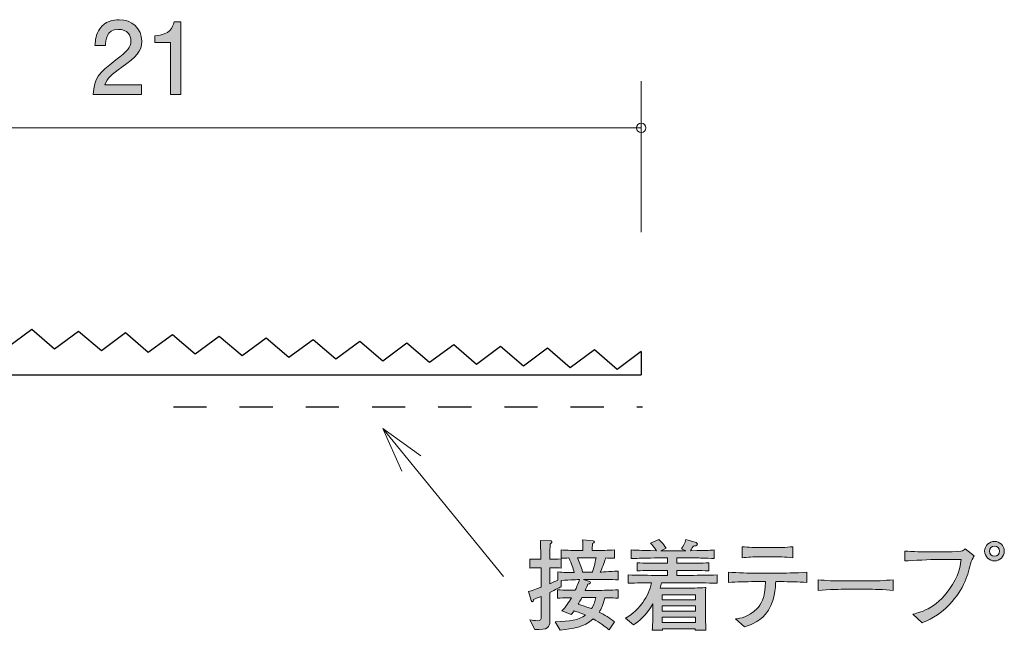
# Model space of a CAD drawing. Units: millimetres. Extents: x 70.2 to 137, y -159.1 to -138.7.
# Drawn here: x 116 to 137, y -151.8 to -138.7 of the extents above; entities that cross this region are included whole.
import ezdxf

# ---------------------------------------------------------------- set-up
doc = ezdxf.new("R2010")
doc.units = ezdxf.units.MM
doc.header["$MEASUREMENT"] = 0
doc.linetypes.add('AI-Linetype-1', pattern=[1.411111, 0.705556, -0.705556])
doc.layers.add('レイヤー 1', color=7, linetype='Continuous', lineweight=0)

# ---------------------------------------------------------------- blocks, each defined once
blk = doc.blocks.new('Block_6')
at = {"layer": 'レイヤー 1', "true_color": 0x231815, "transparency": 33554687}
h = blk.add_hatch(color=250, dxfattribs=at)
h.dxf.hatch_style = 2
edge = h.paths.add_edge_path()
edge.add_spline(control_points=[(118.223, -139.752), (118.006, -139.91), (117.913, -139.985), (117.864, -140.128), (117.864, -140.128), (118.642, -140.128), (118.642, -140.128), (118.642, -140.128), (118.642, -140.334), (118.642, -140.334), (118.642, -140.334), (117.614, -140.334), (117.614, -140.334), (117.646, -139.976), (117.711, -139.898), (118.096, -139.599), (118.352, -139.401), (118.418, -139.333), (118.418, -139.195), (118.418, -139.077), (118.346, -138.946), (118.149, -138.946), (117.889, -138.946), (117.881, -139.176), (117.876, -139.293), (117.876, -139.293), (117.652, -139.293), (117.652, -139.293), (117.661, -139.166), (117.671, -139.054), (117.752, -138.935), (117.862, -138.774), (118.048, -138.741), (118.164, -138.741), (118.441, -138.741), (118.649, -138.925), (118.649, -139.198), (118.649, -139.426), (118.532, -139.526), (118.223, -139.752)], knot_values=[0, 0, 0, 0, 1, 1, 1, 2, 2, 2, 3, 3, 3, 4, 4, 4, 5, 5, 5, 6, 6, 6, 7, 7, 7, 8, 8, 8, 9, 9, 9, 10, 10, 10, 11, 11, 11, 12, 12, 12, 13, 13, 13, 13], degree=3, periodic=0)
h = blk.add_hatch(color=250, dxfattribs=at)
h.dxf.hatch_style = 2
edge = h.paths.add_edge_path()
edge.add_spline(control_points=[(119.259, -140.334), (119.259, -140.334), (119.259, -139.229), (119.259, -139.229), (119.259, -139.229), (118.928, -139.229), (118.928, -139.229), (118.928, -139.229), (118.928, -139.081), (118.928, -139.081), (119.261, -139.066), (119.307, -138.903), (119.337, -138.789), (119.337, -138.789), (119.483, -138.789), (119.483, -138.789), (119.483, -138.789), (119.483, -140.334), (119.483, -140.334), (119.483, -140.334), (119.259, -140.334), (119.259, -140.334)], knot_values=[0, 0, 0, 0, 1, 1, 1, 2, 2, 2, 3, 3, 3, 4, 4, 4, 5, 5, 5, 6, 6, 6, 7, 7, 7, 7], degree=3, periodic=0)
at = {"layer": 'レイヤー 1'}
for points, knots in [([(118.223, -139.752), (118.006, -139.91), (117.913, -139.985), (117.864, -140.128), (117.864, -140.128), (118.642, -140.128), (118.642, -140.128), (118.642, -140.128), (118.642, -140.334), (118.642, -140.334), (118.642, -140.334), (117.614, -140.334), (117.614, -140.334), (117.646, -139.976), (117.711, -139.898), (118.096, -139.599), (118.352, -139.401), (118.418, -139.333), (118.418, -139.195), (118.418, -139.077), (118.346, -138.946), (118.149, -138.946), (117.889, -138.946), (117.881, -139.176), (117.876, -139.293), (117.876, -139.293), (117.652, -139.293), (117.652, -139.293), (117.661, -139.166), (117.671, -139.054), (117.752, -138.935), (117.862, -138.774), (118.048, -138.741), (118.164, -138.741), (118.441, -138.741), (118.649, -138.925), (118.649, -139.198), (118.649, -139.426), (118.532, -139.526), (118.223, -139.752)], [0, 0, 0, 0, 1, 1, 1, 2, 2, 2, 3, 3, 3, 4, 4, 4, 5, 5, 5, 6, 6, 6, 7, 7, 7, 8, 8, 8, 9, 9, 9, 10, 10, 10, 11, 11, 11, 12, 12, 12, 13, 13, 13, 13]), ([(119.259, -140.334), (119.259, -140.334), (119.259, -139.229), (119.259, -139.229), (119.259, -139.229), (118.928, -139.229), (118.928, -139.229), (118.928, -139.229), (118.928, -139.081), (118.928, -139.081), (119.261, -139.066), (119.307, -138.903), (119.337, -138.789), (119.337, -138.789), (119.483, -138.789), (119.483, -138.789), (119.483, -138.789), (119.483, -140.334), (119.483, -140.334), (119.483, -140.334), (119.259, -140.334), (119.259, -140.334)], [0, 0, 0, 0, 1, 1, 1, 2, 2, 2, 3, 3, 3, 4, 4, 4, 5, 5, 5, 6, 6, 6, 7, 7, 7, 7])]:
    blk.add_open_spline(points, degree=3, knots=knots, dxfattribs=at)
blk = doc.blocks.new('Block_5')
at = {"layer": 'レイヤー 1'}
blk.add_blockref('Block_6', (0, 0), dxfattribs=at)
blk = doc.blocks.new('Block_13')
at = {"layer": 'レイヤー 1', "color": 18, "lineweight": 9, "true_color": 0x000000}
for q in [(124.596, -148.034), (126.362, -150.607), (124.195, -148.362)]:
    blk.add_line((123.785, -147.45), q, dxfattribs=at)
blk = doc.blocks.new('Block_15')
at = {"layer": 'レイヤー 1', "true_color": 0x000000, "transparency": 33554687}
h = blk.add_hatch(color=18, dxfattribs=at)
h.dxf.hatch_style = 2
edge = h.paths.add_edge_path()
edge.add_spline(control_points=[(128.029, -151.055), (128.012, -151.084), (127.962, -151.177), (127.951, -151.196), (128.141, -151.256), (128.162, -151.262), (128.234, -151.289), (128.289, -151.203), (128.313, -151.129), (128.327, -151.055), (128.327, -151.055), (128.029, -151.055), (128.029, -151.055)], knot_values=[0, 0, 0, 0, 1, 1, 1, 2, 2, 2, 3, 3, 3, 4, 4, 4, 4], degree=3, periodic=0)
edge = h.paths.add_edge_path()
edge.add_spline(control_points=[(127.966, -150.204), (127.966, -150.204), (127.934, -150.204), (127.934, -150.204), (127.98, -150.304), (128.012, -150.384), (128.046, -150.511), (128.046, -150.511), (128.253, -150.511), (128.253, -150.511), (128.285, -150.418), (128.308, -150.333), (128.332, -150.204), (128.332, -150.204), (127.966, -150.204), (127.966, -150.204)], knot_values=[0, 0, 0, 0, 1, 1, 1, 2, 2, 2, 3, 3, 3, 4, 4, 4, 5, 5, 5, 5], degree=3, periodic=0)
edge = h.paths.add_edge_path()
edge.add_spline(control_points=[(128.594, -150.67), (128.594, -150.67), (128.34, -150.67), (128.34, -150.67), (128.34, -150.67), (128.063, -150.67), (128.063, -150.67), (128.063, -150.67), (128.19, -150.712), (128.19, -150.712), (128.201, -150.716), (128.213, -150.723), (128.213, -150.735), (128.213, -150.756), (128.181, -150.763), (128.16, -150.767), (128.15, -150.79), (128.12, -150.856), (128.101, -150.9), (128.101, -150.9), (128.372, -150.9), (128.372, -150.9), (128.463, -150.9), (128.66, -150.896), (128.801, -150.888), (128.801, -150.888), (128.801, -151.065), (128.801, -151.065), (128.719, -151.061), (128.698, -151.061), (128.518, -151.057), (128.486, -151.211), (128.442, -151.292), (128.397, -151.361), (128.518, -151.421), (128.624, -151.488), (128.727, -151.571), (128.727, -151.571), (128.609, -151.738), (128.609, -151.738), (128.585, -151.719), (128.573, -151.71), (128.461, -151.626), (128.412, -151.588), (128.353, -151.552), (128.272, -151.507), (128.061, -151.693), (127.856, -151.717), (127.566, -151.746), (127.566, -151.746), (127.462, -151.567), (127.462, -151.567), (127.78, -151.562), (127.955, -151.537), (128.107, -151.427), (127.989, -151.376), (127.9, -151.349), (127.864, -151.336), (127.845, -151.363), (127.83, -151.383), (127.803, -151.416), (127.803, -151.416), (127.606, -151.334), (127.606, -151.334), (127.688, -151.253), (127.75, -151.158), (127.807, -151.057), (127.617, -151.061), (127.595, -151.061), (127.513, -151.065), (127.513, -151.065), (127.513, -150.888), (127.513, -150.888), (127.653, -150.894), (127.862, -150.898), (127.887, -150.898), (127.904, -150.864), (127.959, -150.744), (127.978, -150.67), (127.959, -150.67), (127.782, -150.676), (127.587, -150.689), (127.587, -150.689), (127.587, -150.822), (127.587, -150.822), (127.538, -150.847), (127.479, -150.879), (127.346, -150.945), (127.346, -150.945), (127.346, -151.091), (127.346, -151.091), (127.346, -151.091), (127.346, -151.558), (127.346, -151.558), (127.346, -151.685), (127.31, -151.744), (127.026, -151.736), (127.026, -151.736), (126.923, -151.528), (126.923, -151.528), (126.986, -151.541), (127.035, -151.546), (127.075, -151.546), (127.151, -151.546), (127.162, -151.522), (127.162, -151.457), (127.162, -151.457), (127.162, -151.027), (127.162, -151.027), (127.064, -151.067), (127.048, -151.074), (127.001, -151.093), (126.997, -151.114), (126.992, -151.144), (126.973, -151.144), (126.965, -151.144), (126.955, -151.139), (126.948, -151.116), (126.948, -151.116), (126.895, -150.923), (126.895, -150.923), (127.041, -150.877), (127.107, -150.854), (127.162, -150.832), (127.162, -150.832), (127.162, -150.42), (127.162, -150.42), (127.162, -150.42), (127.109, -150.42), (127.109, -150.42), (127.109, -150.42), (127.031, -150.42), (127.031, -150.42), (126.963, -150.42), (126.955, -150.42), (126.918, -150.426), (126.918, -150.426), (126.918, -150.232), (126.918, -150.232), (126.946, -150.238), (126.955, -150.238), (127.024, -150.238), (127.024, -150.238), (127.157, -150.238), (127.157, -150.238), (127.157, -150.168), (127.157, -150.086), (127.155, -150.081), (127.147, -149.902), (127.147, -149.883), (127.145, -149.836), (127.145, -149.836), (127.361, -149.844), (127.361, -149.844), (127.371, -149.844), (127.392, -149.847), (127.392, -149.864), (127.392, -149.883), (127.378, -149.893), (127.352, -149.912), (127.352, -149.963), (127.346, -150.192), (127.348, -150.238), (127.477, -150.238), (127.49, -150.238), (127.587, -150.23), (127.587, -150.23), (127.587, -150.424), (127.587, -150.424), (127.549, -150.422), (127.481, -150.418), (127.346, -150.42), (127.346, -150.42), (127.346, -150.758), (127.346, -150.758), (127.401, -150.735), (127.466, -150.708), (127.515, -150.684), (127.515, -150.684), (127.515, -150.507), (127.515, -150.507), (127.629, -150.519), (127.748, -150.519), (127.864, -150.519), (127.841, -150.424), (127.813, -150.342), (127.75, -150.209), (127.706, -150.211), (127.623, -150.215), (127.585, -150.217), (127.585, -150.217), (127.585, -150.037), (127.585, -150.037), (127.71, -150.046), (127.883, -150.05), (127.966, -150.05), (127.966, -150.05), (128.048, -150.05), (128.048, -150.05), (128.048, -149.887), (128.048, -149.876), (128.046, -149.821), (128.046, -149.821), (128.27, -149.847), (128.27, -149.847), (128.274, -149.847), (128.296, -149.849), (128.296, -149.866), (128.296, -149.881), (128.285, -149.889), (128.257, -149.904), (128.251, -149.969), (128.249, -149.991), (128.249, -150.05), (128.249, -150.05), (128.344, -150.05), (128.344, -150.05), (128.427, -150.05), (128.6, -150.046), (128.725, -150.037), (128.725, -150.037), (128.725, -150.217), (128.725, -150.217), (128.695, -150.215), (128.577, -150.211), (128.537, -150.209), (128.522, -150.259), (128.488, -150.371), (128.422, -150.511), (128.465, -150.511), (128.742, -150.492), (128.804, -150.49), (128.804, -150.49), (128.804, -150.674), (128.804, -150.674), (128.774, -150.674), (128.757, -150.67), (128.594, -150.67)], knot_values=[0, 0, 0, 0, 1, 1, 1, 2, 2, 2, 3, 3, 3, 4, 4, 4, 5, 5, 5, 6, 6, 6, 7, 7, 7, 8, 8, 8, 9, 9, 9, 10, 10, 10, 11, 11, 11, 12, 12, 12, 13, 13, 13, 14, 14, 14, 15, 15, 15, 16, 16, 16, 17, 17, 17, 18, 18, 18, 19, 19, 19, 20, 20, 20, 21, 21, 21, 22, 22, 22, 23, 23, 23, 24, 24, 24, 25, 25, 25, 26, 26, 26, 27, 27, 27, 28, 28, 28, 29, 29, 29, 30, 30, 30, 31, 31, 31, 32, 32, 32, 33, 33, 33, 34, 34, 34, 35, 35, 35, 36, 36, 36, 37, 37, 37, 38, 38, 38, 39, 39, 39, 40, 40, 40, 41, 41, 41, 42, 42, 42, 43, 43, 43, 44, 44, 44, 45, 45, 45, 46, 46, 46, 47, 47, 47, 48, 48, 48, 49, 49, 49, 50, 50, 50, 51, 51, 51, 52, 52, 52, 53, 53, 53, 54, 54, 54, 55, 55, 55, 56, 56, 56, 57, 57, 57, 58, 58, 58, 59, 59, 59, 60, 60, 60, 61, 61, 61, 62, 62, 62, 63, 63, 63, 64, 64, 64, 65, 65, 65, 66, 66, 66, 67, 67, 67, 68, 68, 68, 69, 69, 69, 70, 70, 70, 71, 71, 71, 72, 72, 72, 73, 73, 73, 74, 74, 74, 75, 75, 75, 76, 76, 76, 77, 77, 77, 78, 78, 78, 79, 79, 79, 79], degree=3, periodic=0)
h = blk.add_hatch(color=18, dxfattribs=at)
h.dxf.hatch_style = 2
edge = h.paths.add_edge_path()
edge.add_spline(control_points=[(130.45, -151.469), (130.45, -151.469), (129.744, -151.469), (129.744, -151.469), (129.744, -151.469), (129.744, -151.584), (129.744, -151.584), (129.744, -151.584), (130.45, -151.584), (130.45, -151.584), (130.45, -151.584), (130.45, -151.469), (130.45, -151.469)], knot_values=[0, 0, 0, 0, 1, 1, 1, 2, 2, 2, 3, 3, 3, 4, 4, 4, 4], degree=3, periodic=0)
edge = h.paths.add_edge_path()
edge.add_spline(control_points=[(130.45, -151.226), (130.45, -151.226), (129.744, -151.226), (129.744, -151.226), (129.744, -151.226), (129.744, -151.34), (129.744, -151.34), (129.744, -151.34), (130.45, -151.34), (130.45, -151.34), (130.45, -151.34), (130.45, -151.226), (130.45, -151.226)], knot_values=[0, 0, 0, 0, 1, 1, 1, 2, 2, 2, 3, 3, 3, 4, 4, 4, 4], degree=3, periodic=0)
edge = h.paths.add_edge_path()
edge.add_spline(control_points=[(130.45, -150.993), (130.45, -150.993), (129.744, -150.993), (129.744, -150.993), (129.744, -150.993), (129.744, -151.101), (129.744, -151.101), (129.744, -151.101), (130.45, -151.101), (130.45, -151.101), (130.45, -151.101), (130.45, -150.993), (130.45, -150.993)], knot_values=[0, 0, 0, 0, 1, 1, 1, 2, 2, 2, 3, 3, 3, 4, 4, 4, 4], degree=3, periodic=0)
edge = h.paths.add_edge_path()
edge.add_spline(control_points=[(130.285, -150.737), (130.285, -150.737), (129.727, -150.737), (129.727, -150.737), (129.716, -150.782), (129.708, -150.814), (129.695, -150.851), (129.721, -150.851), (129.735, -150.854), (129.742, -150.854), (129.742, -150.854), (129.93, -150.854), (129.93, -150.854), (129.93, -150.854), (130.305, -150.854), (130.305, -150.854), (130.355, -150.854), (130.639, -150.841), (130.67, -150.841), (130.668, -150.868), (130.666, -150.888), (130.666, -150.917), (130.664, -150.949), (130.664, -151.084), (130.664, -151.112), (130.664, -151.112), (130.664, -151.357), (130.664, -151.357), (130.664, -151.402), (130.668, -151.598), (130.672, -151.751), (130.672, -151.751), (130.446, -151.751), (130.446, -151.751), (130.446, -151.751), (130.448, -151.717), (130.448, -151.717), (130.448, -151.717), (129.746, -151.717), (129.746, -151.717), (129.746, -151.717), (129.748, -151.751), (129.748, -151.751), (129.748, -151.751), (129.53, -151.751), (129.53, -151.751), (129.534, -151.695), (129.534, -151.683), (129.541, -151.569), (129.543, -151.541), (129.545, -151.408), (129.545, -151.389), (129.545, -151.389), (129.545, -151.186), (129.545, -151.186), (129.405, -151.435), (129.236, -151.567), (129.13, -151.632), (129.13, -151.632), (128.957, -151.493), (128.957, -151.493), (129.046, -151.442), (129.19, -151.355), (129.327, -151.16), (129.418, -151.033), (129.484, -150.89), (129.517, -150.737), (129.289, -150.739), (129.109, -150.746), (129.014, -150.748), (129.014, -150.748), (129.014, -150.57), (129.014, -150.57), (129.211, -150.577), (129.494, -150.581), (129.644, -150.581), (129.644, -150.581), (129.858, -150.581), (129.858, -150.581), (129.858, -150.581), (129.858, -150.473), (129.858, -150.473), (129.858, -150.473), (129.712, -150.473), (129.712, -150.473), (129.543, -150.473), (129.374, -150.477), (129.207, -150.483), (129.207, -150.483), (129.207, -150.312), (129.207, -150.312), (129.361, -150.323), (129.547, -150.323), (129.712, -150.323), (129.712, -150.323), (129.858, -150.323), (129.858, -150.323), (129.858, -150.323), (129.858, -150.204), (129.858, -150.204), (129.858, -150.204), (129.727, -150.204), (129.727, -150.204), (129.68, -150.204), (129.477, -150.213), (129.435, -150.213), (129.232, -150.217), (129.156, -150.219), (129.077, -150.221), (129.077, -150.221), (129.077, -150.037), (129.077, -150.037), (129.192, -150.046), (129.236, -150.046), (129.619, -150.054), (129.556, -149.959), (129.528, -149.931), (129.492, -149.895), (129.492, -149.895), (129.668, -149.813), (129.668, -149.813), (129.708, -149.849), (129.752, -149.891), (129.826, -150.001), (129.826, -150.001), (129.712, -150.056), (129.712, -150.056), (129.712, -150.056), (129.723, -150.056), (129.723, -150.056), (129.723, -150.056), (130.245, -150.056), (130.245, -150.056), (130.245, -150.056), (130.15, -150.012), (130.15, -150.012), (130.177, -149.974), (130.235, -149.893), (130.249, -149.819), (130.249, -149.819), (130.463, -149.883), (130.463, -149.883), (130.472, -149.885), (130.493, -149.895), (130.493, -149.916), (130.493, -149.955), (130.427, -149.955), (130.408, -149.955), (130.398, -149.974), (130.374, -150.014), (130.344, -150.054), (130.744, -150.048), (130.774, -150.046), (130.85, -150.039), (130.85, -150.039), (130.85, -150.221), (130.85, -150.221), (130.831, -150.221), (130.806, -150.219), (130.586, -150.211), (130.535, -150.209), (130.315, -150.204), (130.27, -150.204), (130.27, -150.204), (130.055, -150.204), (130.055, -150.204), (130.055, -150.204), (130.055, -150.323), (130.055, -150.323), (130.055, -150.323), (130.228, -150.323), (130.228, -150.323), (130.391, -150.323), (130.582, -150.323), (130.738, -150.312), (130.738, -150.312), (130.738, -150.483), (130.738, -150.483), (130.529, -150.475), (130.332, -150.473), (130.228, -150.473), (130.228, -150.473), (130.055, -150.473), (130.055, -150.473), (130.055, -150.473), (130.055, -150.581), (130.055, -150.581), (130.055, -150.581), (130.285, -150.581), (130.285, -150.581), (130.419, -150.581), (130.706, -150.577), (130.916, -150.57), (130.916, -150.57), (130.916, -150.748), (130.916, -150.748), (130.723, -150.742), (130.41, -150.737), (130.285, -150.737)], knot_values=[0, 0, 0, 0, 1, 1, 1, 2, 2, 2, 3, 3, 3, 4, 4, 4, 5, 5, 5, 6, 6, 6, 7, 7, 7, 8, 8, 8, 9, 9, 9, 10, 10, 10, 11, 11, 11, 12, 12, 12, 13, 13, 13, 14, 14, 14, 15, 15, 15, 16, 16, 16, 17, 17, 17, 18, 18, 18, 19, 19, 19, 20, 20, 20, 21, 21, 21, 22, 22, 22, 23, 23, 23, 24, 24, 24, 25, 25, 25, 26, 26, 26, 27, 27, 27, 28, 28, 28, 29, 29, 29, 30, 30, 30, 31, 31, 31, 32, 32, 32, 33, 33, 33, 34, 34, 34, 35, 35, 35, 36, 36, 36, 37, 37, 37, 38, 38, 38, 39, 39, 39, 40, 40, 40, 41, 41, 41, 42, 42, 42, 43, 43, 43, 44, 44, 44, 45, 45, 45, 46, 46, 46, 47, 47, 47, 48, 48, 48, 49, 49, 49, 50, 50, 50, 51, 51, 51, 52, 52, 52, 53, 53, 53, 54, 54, 54, 55, 55, 55, 56, 56, 56, 57, 57, 57, 58, 58, 58, 59, 59, 59, 60, 60, 60, 61, 61, 61, 62, 62, 62, 63, 63, 63, 64, 64, 64, 65, 65, 65, 66, 66, 66, 66], degree=3, periodic=0)
h = blk.add_hatch(color=18, dxfattribs=at)
h.dxf.hatch_style = 2
edge = h.paths.add_edge_path()
edge.add_spline(control_points=[(132.161, -150.185), (132.161, -150.185), (131.808, -150.185), (131.808, -150.185), (131.695, -150.185), (131.556, -150.192), (131.448, -150.204), (131.448, -150.204), (131.448, -149.969), (131.448, -149.969), (131.566, -149.984), (131.75, -149.988), (131.808, -149.988), (131.808, -149.988), (132.161, -149.988), (132.161, -149.988), (132.18, -149.988), (132.383, -149.988), (132.525, -149.969), (132.525, -149.969), (132.525, -150.204), (132.525, -150.204), (132.368, -150.185), (132.178, -150.185), (132.161, -150.185)], knot_values=[0, 0, 0, 0, 1, 1, 1, 2, 2, 2, 3, 3, 3, 4, 4, 4, 5, 5, 5, 6, 6, 6, 7, 7, 7, 8, 8, 8, 8], degree=3, periodic=0)
edge = h.paths.add_edge_path()
edge.add_spline(control_points=[(132.262, -150.714), (132.262, -150.714), (132.161, -150.714), (132.161, -150.714), (132.161, -150.801), (132.14, -151.19), (131.943, -151.41), (131.791, -151.579), (131.583, -151.649), (131.499, -151.677), (131.499, -151.677), (131.304, -151.509), (131.304, -151.509), (131.401, -151.497), (131.577, -151.474), (131.765, -151.285), (131.839, -151.213), (131.943, -151.074), (131.943, -150.714), (131.943, -150.714), (131.712, -150.714), (131.712, -150.714), (131.526, -150.714), (131.34, -150.718), (131.154, -150.733), (131.154, -150.733), (131.154, -150.513), (131.154, -150.513), (131.342, -150.528), (131.628, -150.532), (131.712, -150.532), (131.712, -150.532), (132.262, -150.532), (132.262, -150.532), (132.281, -150.532), (132.599, -150.532), (132.827, -150.513), (132.827, -150.513), (132.827, -150.733), (132.827, -150.733), (132.639, -150.718), (132.451, -150.714), (132.262, -150.714)], knot_values=[0, 0, 0, 0, 1, 1, 1, 2, 2, 2, 3, 3, 3, 4, 4, 4, 5, 5, 5, 6, 6, 6, 7, 7, 7, 8, 8, 8, 9, 9, 9, 10, 10, 10, 11, 11, 11, 12, 12, 12, 13, 13, 13, 14, 14, 14, 14], degree=3, periodic=0)
h = blk.add_hatch(color=18, dxfattribs=at)
h.dxf.hatch_style = 2
edge = h.paths.add_edge_path()
edge.add_spline(control_points=[(136.328, -150.283), (136.258, -150.562), (136.182, -150.866), (135.869, -151.198), (135.632, -151.448), (135.387, -151.548), (135.281, -151.59), (135.281, -151.59), (135.087, -151.408), (135.087, -151.408), (135.273, -151.361), (135.634, -151.268), (135.931, -150.773), (136.091, -150.507), (136.104, -150.333), (136.113, -150.242), (136.113, -150.242), (135.607, -150.242), (135.607, -150.242), (135.488, -150.242), (135.067, -150.261), (134.915, -150.272), (134.915, -150.272), (134.915, -150.063), (134.915, -150.063), (135.057, -150.075), (135.334, -150.079), (135.45, -150.079), (135.45, -150.079), (135.806, -150.079), (135.806, -150.079), (135.833, -150.079), (135.994, -150.077), (136.104, -150.063), (136.161, -150.056), (136.178, -150.037), (136.202, -150.014), (136.202, -150.014), (136.39, -150.164), (136.39, -150.164), (136.375, -150.194), (136.364, -150.213), (136.328, -150.283)], knot_values=[0, 0, 0, 0, 1, 1, 1, 2, 2, 2, 3, 3, 3, 4, 4, 4, 5, 5, 5, 6, 6, 6, 7, 7, 7, 8, 8, 8, 9, 9, 9, 10, 10, 10, 11, 11, 11, 12, 12, 12, 13, 13, 13, 14, 14, 14, 14], degree=3, periodic=0)
h = blk.add_hatch(color=18, dxfattribs=at)
h.dxf.hatch_style = 2
edge = h.paths.add_edge_path()
edge.add_spline(control_points=[(136.719, -150.065), (136.719, -150.124), (136.765, -150.17), (136.824, -150.17), (136.884, -150.17), (136.932, -150.124), (136.932, -150.065), (136.932, -150.005), (136.884, -149.957), (136.824, -149.957), (136.765, -149.957), (136.719, -150.005), (136.719, -150.065)], knot_values=[0, 0, 0, 0, 1, 1, 1, 2, 2, 2, 3, 3, 3, 4, 4, 4, 4], degree=3, periodic=0)
edge = h.paths.add_edge_path()
edge.add_spline(control_points=[(137.034, -150.065), (137.034, -150.179), (136.941, -150.274), (136.824, -150.274), (136.71, -150.274), (136.615, -150.179), (136.615, -150.065), (136.615, -149.948), (136.71, -149.855), (136.824, -149.855), (136.939, -149.855), (137.034, -149.948), (137.034, -150.065)], knot_values=[0, 0, 0, 0, 1, 1, 1, 2, 2, 2, 3, 3, 3, 4, 4, 4, 4], degree=3, periodic=0)
h = blk.add_hatch(color=18, dxfattribs=at)
h.dxf.hatch_style = 2
edge = h.paths.add_edge_path()
edge.add_spline(control_points=[(134.108, -150.877), (134.108, -150.877), (133.624, -150.877), (133.624, -150.877), (133.596, -150.877), (133.279, -150.877), (133.068, -150.902), (133.068, -150.902), (133.068, -150.672), (133.068, -150.672), (133.226, -150.695), (133.416, -150.697), (133.624, -150.697), (133.624, -150.697), (134.108, -150.697), (134.108, -150.697), (134.294, -150.697), (134.48, -150.695), (134.665, -150.672), (134.665, -150.672), (134.665, -150.902), (134.665, -150.902), (134.48, -150.879), (134.233, -150.877), (134.108, -150.877)], knot_values=[0, 0, 0, 0, 1, 1, 1, 2, 2, 2, 3, 3, 3, 4, 4, 4, 5, 5, 5, 6, 6, 6, 7, 7, 7, 8, 8, 8, 8], degree=3, periodic=0)
at = {"layer": 'レイヤー 1'}
for points, knots in [([(128.594, -150.67), (128.594, -150.67), (128.34, -150.67), (128.34, -150.67), (128.34, -150.67), (128.063, -150.67), (128.063, -150.67), (128.063, -150.67), (128.19, -150.712), (128.19, -150.712), (128.201, -150.716), (128.213, -150.723), (128.213, -150.735), (128.213, -150.756), (128.181, -150.763), (128.16, -150.767), (128.15, -150.79), (128.12, -150.856), (128.101, -150.9), (128.101, -150.9), (128.372, -150.9), (128.372, -150.9), (128.463, -150.9), (128.66, -150.896), (128.801, -150.888), (128.801, -150.888), (128.801, -151.065), (128.801, -151.065), (128.719, -151.061), (128.698, -151.061), (128.518, -151.057), (128.486, -151.211), (128.442, -151.292), (128.397, -151.361), (128.518, -151.421), (128.624, -151.488), (128.727, -151.571), (128.727, -151.571), (128.609, -151.738), (128.609, -151.738), (128.585, -151.719), (128.573, -151.71), (128.461, -151.626), (128.412, -151.588), (128.353, -151.552), (128.272, -151.507), (128.061, -151.693), (127.856, -151.717), (127.566, -151.746), (127.566, -151.746), (127.462, -151.567), (127.462, -151.567), (127.78, -151.562), (127.955, -151.537), (128.107, -151.427), (127.989, -151.376), (127.9, -151.349), (127.864, -151.336), (127.845, -151.363), (127.83, -151.383), (127.803, -151.416), (127.803, -151.416), (127.606, -151.334), (127.606, -151.334), (127.688, -151.253), (127.75, -151.158), (127.807, -151.057), (127.617, -151.061), (127.595, -151.061), (127.513, -151.065), (127.513, -151.065), (127.513, -150.888), (127.513, -150.888), (127.653, -150.894), (127.862, -150.898), (127.887, -150.898), (127.904, -150.864), (127.959, -150.744), (127.978, -150.67), (127.959, -150.67), (127.782, -150.676), (127.587, -150.689), (127.587, -150.689), (127.587, -150.822), (127.587, -150.822), (127.538, -150.847), (127.479, -150.879), (127.346, -150.945), (127.346, -150.945), (127.346, -151.091), (127.346, -151.091), (127.346, -151.091), (127.346, -151.558), (127.346, -151.558), (127.346, -151.685), (127.31, -151.744), (127.026, -151.736), (127.026, -151.736), (126.923, -151.528), (126.923, -151.528), (126.986, -151.541), (127.035, -151.546), (127.075, -151.546), (127.151, -151.546), (127.162, -151.522), (127.162, -151.457), (127.162, -151.457), (127.162, -151.027), (127.162, -151.027), (127.064, -151.067), (127.048, -151.074), (127.001, -151.093), (126.997, -151.114), (126.992, -151.144), (126.973, -151.144), (126.965, -151.144), (126.955, -151.139), (126.948, -151.116), (126.948, -151.116), (126.895, -150.923), (126.895, -150.923), (127.041, -150.877), (127.107, -150.854), (127.162, -150.832), (127.162, -150.832), (127.162, -150.42), (127.162, -150.42), (127.162, -150.42), (127.109, -150.42), (127.109, -150.42), (127.109, -150.42), (127.031, -150.42), (127.031, -150.42), (126.963, -150.42), (126.955, -150.42), (126.918, -150.426), (126.918, -150.426), (126.918, -150.232), (126.918, -150.232), (126.946, -150.238), (126.955, -150.238), (127.024, -150.238), (127.024, -150.238), (127.157, -150.238), (127.157, -150.238), (127.157, -150.168), (127.157, -150.086), (127.155, -150.081), (127.147, -149.902), (127.147, -149.883), (127.145, -149.836), (127.145, -149.836), (127.361, -149.844), (127.361, -149.844), (127.371, -149.844), (127.392, -149.847), (127.392, -149.864), (127.392, -149.883), (127.378, -149.893), (127.352, -149.912), (127.352, -149.963), (127.346, -150.192), (127.348, -150.238), (127.477, -150.238), (127.49, -150.238), (127.587, -150.23), (127.587, -150.23), (127.587, -150.424), (127.587, -150.424), (127.549, -150.422), (127.481, -150.418), (127.346, -150.42), (127.346, -150.42), (127.346, -150.758), (127.346, -150.758), (127.401, -150.735), (127.466, -150.708), (127.515, -150.684), (127.515, -150.684), (127.515, -150.507), (127.515, -150.507), (127.629, -150.519), (127.748, -150.519), (127.864, -150.519), (127.841, -150.424), (127.813, -150.342), (127.75, -150.209), (127.706, -150.211), (127.623, -150.215), (127.585, -150.217), (127.585, -150.217), (127.585, -150.037), (127.585, -150.037), (127.71, -150.046), (127.883, -150.05), (127.966, -150.05), (127.966, -150.05), (128.048, -150.05), (128.048, -150.05), (128.048, -149.887), (128.048, -149.876), (128.046, -149.821), (128.046, -149.821), (128.27, -149.847), (128.27, -149.847), (128.274, -149.847), (128.296, -149.849), (128.296, -149.866), (128.296, -149.881), (128.285, -149.889), (128.257, -149.904), (128.251, -149.969), (128.249, -149.991), (128.249, -150.05), (128.249, -150.05), (128.344, -150.05), (128.344, -150.05), (128.427, -150.05), (128.6, -150.046), (128.725, -150.037), (128.725, -150.037), (128.725, -150.217), (128.725, -150.217), (128.695, -150.215), (128.577, -150.211), (128.537, -150.209), (128.522, -150.259), (128.488, -150.371), (128.422, -150.511), (128.465, -150.511), (128.742, -150.492), (128.804, -150.49), (128.804, -150.49), (128.804, -150.674), (128.804, -150.674), (128.774, -150.674), (128.757, -150.67), (128.594, -150.67)], [0, 0, 0, 0, 1, 1, 1, 2, 2, 2, 3, 3, 3, 4, 4, 4, 5, 5, 5, 6, 6, 6, 7, 7, 7, 8, 8, 8, 9, 9, 9, 10, 10, 10, 11, 11, 11, 12, 12, 12, 13, 13, 13, 14, 14, 14, 15, 15, 15, 16, 16, 16, 17, 17, 17, 18, 18, 18, 19, 19, 19, 20, 20, 20, 21, 21, 21, 22, 22, 22, 23, 23, 23, 24, 24, 24, 25, 25, 25, 26, 26, 26, 27, 27, 27, 28, 28, 28, 29, 29, 29, 30, 30, 30, 31, 31, 31, 32, 32, 32, 33, 33, 33, 34, 34, 34, 35, 35, 35, 36, 36, 36, 37, 37, 37, 38, 38, 38, 39, 39, 39, 40, 40, 40, 41, 41, 41, 42, 42, 42, 43, 43, 43, 44, 44, 44, 45, 45, 45, 46, 46, 46, 47, 47, 47, 48, 48, 48, 49, 49, 49, 50, 50, 50, 51, 51, 51, 52, 52, 52, 53, 53, 53, 54, 54, 54, 55, 55, 55, 56, 56, 56, 57, 57, 57, 58, 58, 58, 59, 59, 59, 60, 60, 60, 61, 61, 61, 62, 62, 62, 63, 63, 63, 64, 64, 64, 65, 65, 65, 66, 66, 66, 67, 67, 67, 68, 68, 68, 69, 69, 69, 70, 70, 70, 71, 71, 71, 72, 72, 72, 73, 73, 73, 74, 74, 74, 75, 75, 75, 76, 76, 76, 77, 77, 77, 78, 78, 78, 79, 79, 79, 79]), ([(130.285, -150.737), (130.285, -150.737), (129.727, -150.737), (129.727, -150.737), (129.716, -150.782), (129.708, -150.814), (129.695, -150.851), (129.721, -150.851), (129.735, -150.854), (129.742, -150.854), (129.742, -150.854), (129.93, -150.854), (129.93, -150.854), (129.93, -150.854), (130.305, -150.854), (130.305, -150.854), (130.355, -150.854), (130.639, -150.841), (130.67, -150.841), (130.668, -150.868), (130.666, -150.888), (130.666, -150.917), (130.664, -150.949), (130.664, -151.084), (130.664, -151.112), (130.664, -151.112), (130.664, -151.357), (130.664, -151.357), (130.664, -151.402), (130.668, -151.598), (130.672, -151.751), (130.672, -151.751), (130.446, -151.751), (130.446, -151.751), (130.446, -151.751), (130.448, -151.717), (130.448, -151.717), (130.448, -151.717), (129.746, -151.717), (129.746, -151.717), (129.746, -151.717), (129.748, -151.751), (129.748, -151.751), (129.748, -151.751), (129.53, -151.751), (129.53, -151.751), (129.534, -151.695), (129.534, -151.683), (129.541, -151.569), (129.543, -151.541), (129.545, -151.408), (129.545, -151.389), (129.545, -151.389), (129.545, -151.186), (129.545, -151.186), (129.405, -151.435), (129.236, -151.567), (129.13, -151.632), (129.13, -151.632), (128.957, -151.493), (128.957, -151.493), (129.046, -151.442), (129.19, -151.355), (129.327, -151.16), (129.418, -151.033), (129.484, -150.89), (129.517, -150.737), (129.289, -150.739), (129.109, -150.746), (129.014, -150.748), (129.014, -150.748), (129.014, -150.57), (129.014, -150.57), (129.211, -150.577), (129.494, -150.581), (129.644, -150.581), (129.644, -150.581), (129.858, -150.581), (129.858, -150.581), (129.858, -150.581), (129.858, -150.473), (129.858, -150.473), (129.858, -150.473), (129.712, -150.473), (129.712, -150.473), (129.543, -150.473), (129.374, -150.477), (129.207, -150.483), (129.207, -150.483), (129.207, -150.312), (129.207, -150.312), (129.361, -150.323), (129.547, -150.323), (129.712, -150.323), (129.712, -150.323), (129.858, -150.323), (129.858, -150.323), (129.858, -150.323), (129.858, -150.204), (129.858, -150.204), (129.858, -150.204), (129.727, -150.204), (129.727, -150.204), (129.68, -150.204), (129.477, -150.213), (129.435, -150.213), (129.232, -150.217), (129.156, -150.219), (129.077, -150.221), (129.077, -150.221), (129.077, -150.037), (129.077, -150.037), (129.192, -150.046), (129.236, -150.046), (129.619, -150.054), (129.556, -149.959), (129.528, -149.931), (129.492, -149.895), (129.492, -149.895), (129.668, -149.813), (129.668, -149.813), (129.708, -149.849), (129.752, -149.891), (129.826, -150.001), (129.826, -150.001), (129.712, -150.056), (129.712, -150.056), (129.712, -150.056), (129.723, -150.056), (129.723, -150.056), (129.723, -150.056), (130.245, -150.056), (130.245, -150.056), (130.245, -150.056), (130.15, -150.012), (130.15, -150.012), (130.177, -149.974), (130.235, -149.893), (130.249, -149.819), (130.249, -149.819), (130.463, -149.883), (130.463, -149.883), (130.472, -149.885), (130.493, -149.895), (130.493, -149.916), (130.493, -149.955), (130.427, -149.955), (130.408, -149.955), (130.398, -149.974), (130.374, -150.014), (130.344, -150.054), (130.744, -150.048), (130.774, -150.046), (130.85, -150.039), (130.85, -150.039), (130.85, -150.221), (130.85, -150.221), (130.831, -150.221), (130.806, -150.219), (130.586, -150.211), (130.535, -150.209), (130.315, -150.204), (130.27, -150.204), (130.27, -150.204), (130.055, -150.204), (130.055, -150.204), (130.055, -150.204), (130.055, -150.323), (130.055, -150.323), (130.055, -150.323), (130.228, -150.323), (130.228, -150.323), (130.391, -150.323), (130.582, -150.323), (130.738, -150.312), (130.738, -150.312), (130.738, -150.483), (130.738, -150.483), (130.529, -150.475), (130.332, -150.473), (130.228, -150.473), (130.228, -150.473), (130.055, -150.473), (130.055, -150.473), (130.055, -150.473), (130.055, -150.581), (130.055, -150.581), (130.055, -150.581), (130.285, -150.581), (130.285, -150.581), (130.419, -150.581), (130.706, -150.577), (130.916, -150.57), (130.916, -150.57), (130.916, -150.748), (130.916, -150.748), (130.723, -150.742), (130.41, -150.737), (130.285, -150.737)], [0, 0, 0, 0, 1, 1, 1, 2, 2, 2, 3, 3, 3, 4, 4, 4, 5, 5, 5, 6, 6, 6, 7, 7, 7, 8, 8, 8, 9, 9, 9, 10, 10, 10, 11, 11, 11, 12, 12, 12, 13, 13, 13, 14, 14, 14, 15, 15, 15, 16, 16, 16, 17, 17, 17, 18, 18, 18, 19, 19, 19, 20, 20, 20, 21, 21, 21, 22, 22, 22, 23, 23, 23, 24, 24, 24, 25, 25, 25, 26, 26, 26, 27, 27, 27, 28, 28, 28, 29, 29, 29, 30, 30, 30, 31, 31, 31, 32, 32, 32, 33, 33, 33, 34, 34, 34, 35, 35, 35, 36, 36, 36, 37, 37, 37, 38, 38, 38, 39, 39, 39, 40, 40, 40, 41, 41, 41, 42, 42, 42, 43, 43, 43, 44, 44, 44, 45, 45, 45, 46, 46, 46, 47, 47, 47, 48, 48, 48, 49, 49, 49, 50, 50, 50, 51, 51, 51, 52, 52, 52, 53, 53, 53, 54, 54, 54, 55, 55, 55, 56, 56, 56, 57, 57, 57, 58, 58, 58, 59, 59, 59, 60, 60, 60, 61, 61, 61, 62, 62, 62, 63, 63, 63, 64, 64, 64, 65, 65, 65, 66, 66, 66, 66]), ([(132.161, -150.185), (132.161, -150.185), (131.808, -150.185), (131.808, -150.185), (131.695, -150.185), (131.556, -150.192), (131.448, -150.204), (131.448, -150.204), (131.448, -149.969), (131.448, -149.969), (131.566, -149.984), (131.75, -149.988), (131.808, -149.988), (131.808, -149.988), (132.161, -149.988), (132.161, -149.988), (132.18, -149.988), (132.383, -149.988), (132.525, -149.969), (132.525, -149.969), (132.525, -150.204), (132.525, -150.204), (132.368, -150.185), (132.178, -150.185), (132.161, -150.185)], [0, 0, 0, 0, 1, 1, 1, 2, 2, 2, 3, 3, 3, 4, 4, 4, 5, 5, 5, 6, 6, 6, 7, 7, 7, 8, 8, 8, 8]), ([(136.328, -150.283), (136.258, -150.562), (136.182, -150.866), (135.869, -151.198), (135.632, -151.448), (135.387, -151.548), (135.281, -151.59), (135.281, -151.59), (135.087, -151.408), (135.087, -151.408), (135.273, -151.361), (135.634, -151.268), (135.931, -150.773), (136.091, -150.507), (136.104, -150.333), (136.113, -150.242), (136.113, -150.242), (135.607, -150.242), (135.607, -150.242), (135.488, -150.242), (135.067, -150.261), (134.915, -150.272), (134.915, -150.272), (134.915, -150.063), (134.915, -150.063), (135.057, -150.075), (135.334, -150.079), (135.45, -150.079), (135.45, -150.079), (135.806, -150.079), (135.806, -150.079), (135.833, -150.079), (135.994, -150.077), (136.104, -150.063), (136.161, -150.056), (136.178, -150.037), (136.202, -150.014), (136.202, -150.014), (136.39, -150.164), (136.39, -150.164), (136.375, -150.194), (136.364, -150.213), (136.328, -150.283)], [0, 0, 0, 0, 1, 1, 1, 2, 2, 2, 3, 3, 3, 4, 4, 4, 5, 5, 5, 6, 6, 6, 7, 7, 7, 8, 8, 8, 9, 9, 9, 10, 10, 10, 11, 11, 11, 12, 12, 12, 13, 13, 13, 14, 14, 14, 14]), ([(137.034, -150.065), (137.034, -150.179), (136.941, -150.274), (136.824, -150.274), (136.71, -150.274), (136.615, -150.179), (136.615, -150.065), (136.615, -149.948), (136.71, -149.855), (136.824, -149.855), (136.939, -149.855), (137.034, -149.948), (137.034, -150.065)], [0, 0, 0, 0, 1, 1, 1, 2, 2, 2, 3, 3, 3, 4, 4, 4, 4]), ([(136.719, -150.065), (136.719, -150.124), (136.765, -150.17), (136.824, -150.17), (136.884, -150.17), (136.932, -150.124), (136.932, -150.065), (136.932, -150.005), (136.884, -149.957), (136.824, -149.957), (136.765, -149.957), (136.719, -150.005), (136.719, -150.065)], [0, 0, 0, 0, 1, 1, 1, 2, 2, 2, 3, 3, 3, 4, 4, 4, 4]), ([(127.966, -150.204), (127.966, -150.204), (127.934, -150.204), (127.934, -150.204), (127.98, -150.304), (128.012, -150.384), (128.046, -150.511), (128.046, -150.511), (128.253, -150.511), (128.253, -150.511), (128.285, -150.418), (128.308, -150.333), (128.332, -150.204), (128.332, -150.204), (127.966, -150.204), (127.966, -150.204)], [0, 0, 0, 0, 1, 1, 1, 2, 2, 2, 3, 3, 3, 4, 4, 4, 5, 5, 5, 5]), ([(132.262, -150.714), (132.262, -150.714), (132.161, -150.714), (132.161, -150.714), (132.161, -150.801), (132.14, -151.19), (131.943, -151.41), (131.791, -151.579), (131.583, -151.649), (131.499, -151.677), (131.499, -151.677), (131.304, -151.509), (131.304, -151.509), (131.401, -151.497), (131.577, -151.474), (131.765, -151.285), (131.839, -151.213), (131.943, -151.074), (131.943, -150.714), (131.943, -150.714), (131.712, -150.714), (131.712, -150.714), (131.526, -150.714), (131.34, -150.718), (131.154, -150.733), (131.154, -150.733), (131.154, -150.513), (131.154, -150.513), (131.342, -150.528), (131.628, -150.532), (131.712, -150.532), (131.712, -150.532), (132.262, -150.532), (132.262, -150.532), (132.281, -150.532), (132.599, -150.532), (132.827, -150.513), (132.827, -150.513), (132.827, -150.733), (132.827, -150.733), (132.639, -150.718), (132.451, -150.714), (132.262, -150.714)], [0, 0, 0, 0, 1, 1, 1, 2, 2, 2, 3, 3, 3, 4, 4, 4, 5, 5, 5, 6, 6, 6, 7, 7, 7, 8, 8, 8, 9, 9, 9, 10, 10, 10, 11, 11, 11, 12, 12, 12, 13, 13, 13, 14, 14, 14, 14]), ([(134.108, -150.877), (134.108, -150.877), (133.624, -150.877), (133.624, -150.877), (133.596, -150.877), (133.279, -150.877), (133.068, -150.902), (133.068, -150.902), (133.068, -150.672), (133.068, -150.672), (133.226, -150.695), (133.416, -150.697), (133.624, -150.697), (133.624, -150.697), (134.108, -150.697), (134.108, -150.697), (134.294, -150.697), (134.48, -150.695), (134.665, -150.672), (134.665, -150.672), (134.665, -150.902), (134.665, -150.902), (134.48, -150.879), (134.233, -150.877), (134.108, -150.877)], [0, 0, 0, 0, 1, 1, 1, 2, 2, 2, 3, 3, 3, 4, 4, 4, 5, 5, 5, 6, 6, 6, 7, 7, 7, 8, 8, 8, 8]), ([(128.029, -151.055), (128.012, -151.084), (127.962, -151.177), (127.951, -151.196), (128.141, -151.256), (128.162, -151.262), (128.234, -151.289), (128.289, -151.203), (128.313, -151.129), (128.327, -151.055), (128.327, -151.055), (128.029, -151.055), (128.029, -151.055)], [0, 0, 0, 0, 1, 1, 1, 2, 2, 2, 3, 3, 3, 4, 4, 4, 4]), ([(130.45, -150.993), (130.45, -150.993), (129.744, -150.993), (129.744, -150.993), (129.744, -150.993), (129.744, -151.101), (129.744, -151.101), (129.744, -151.101), (130.45, -151.101), (130.45, -151.101), (130.45, -151.101), (130.45, -150.993), (130.45, -150.993)], [0, 0, 0, 0, 1, 1, 1, 2, 2, 2, 3, 3, 3, 4, 4, 4, 4]), ([(130.45, -151.226), (130.45, -151.226), (129.744, -151.226), (129.744, -151.226), (129.744, -151.226), (129.744, -151.34), (129.744, -151.34), (129.744, -151.34), (130.45, -151.34), (130.45, -151.34), (130.45, -151.34), (130.45, -151.226), (130.45, -151.226)], [0, 0, 0, 0, 1, 1, 1, 2, 2, 2, 3, 3, 3, 4, 4, 4, 4]), ([(130.45, -151.469), (130.45, -151.469), (129.744, -151.469), (129.744, -151.469), (129.744, -151.469), (129.744, -151.584), (129.744, -151.584), (129.744, -151.584), (130.45, -151.584), (130.45, -151.584), (130.45, -151.584), (130.45, -151.469), (130.45, -151.469)], [0, 0, 0, 0, 1, 1, 1, 2, 2, 2, 3, 3, 3, 4, 4, 4, 4])]:
    blk.add_open_spline(points, degree=3, knots=knots, dxfattribs=at)
blk = doc.blocks.new('Block_14')
at = {"layer": 'レイヤー 1'}
blk.add_blockref('Block_15', (0, 0), dxfattribs=at)
blk = doc.blocks.new('Block_12')
at = {"layer": 'レイヤー 1'}
for name in ['Block_13', 'Block_14']:
    blk.add_blockref(name, (0, 0), dxfattribs=at)

msp = doc.modelspace()

# ---------------------------------------------------------------- linework, layer by layer
at = {"layer": 'レイヤー 1', "color": 250, "lineweight": 9, "true_color": 0x231815}
for p, q in [((129.295, -143.269), (129.295, -140.047)), ((129.295, -141.047), (108.294, -141.047))]:
    msp.add_line(p, q, dxfattribs=at)
at = {"layer": 'レイヤー 1', "color": 250, "lineweight": 25, "true_color": 0x231815}
for p, q in [((116.304, -145.345), (115.79, -145.727)), ((116.789, -145.763), (116.304, -145.345)), ((117.303, -145.381), (116.789, -145.763)), ((117.788, -145.799), (117.303, -145.381)), ((118.302, -145.416), (117.788, -145.799)), ((118.788, -145.834), (118.302, -145.416)), ((119.302, -145.452), (118.788, -145.834)), ((119.787, -145.87), (119.302, -145.452)), ((120.301, -145.488), (119.787, -145.87)), ((120.787, -145.905), (120.301, -145.488)), ((121.301, -145.524), (120.787, -145.905)), ((121.786, -145.941), (121.301, -145.524)), ((122.3, -145.559), (121.786, -145.941)), ((122.785, -145.977), (122.3, -145.559)), ((123.299, -145.595), (122.785, -145.977)), ((123.785, -146.013), (123.299, -145.595)), ((124.299, -145.63), (123.785, -146.013)), ((124.784, -146.048), (124.299, -145.63)), ((125.298, -145.666), (124.784, -146.048)), ((125.783, -146.084), (125.298, -145.666)), ((126.297, -145.702), (125.783, -146.084)), ((126.782, -146.12), (126.297, -145.702)), ((127.296, -145.738), (126.782, -146.12)), ((127.782, -146.155), (127.296, -145.738)), ((128.296, -145.773), (127.782, -146.155)), ((128.781, -146.191), (128.296, -145.773)), ((129.295, -145.809), (128.781, -146.191)), ((129.295, -145.809), (129.295, -146.309)), ((109.294, -146.309), (129.295, -146.309))]:
    msp.add_line(p, q, dxfattribs=at)
at = {"layer": 'レイヤー 1', "color": 154, "linetype": 'AI-Linetype-1', "lineweight": 25, "true_color": 0x005bac}
msp.add_line((119.324, -146.99), (129.324, -146.99), dxfattribs=at)
at = {"layer": 'レイヤー 1', "color": 250, "lineweight": 9, "true_color": 0x231815}
msp.add_open_spline([(129.395, -141.047), (129.395, -140.992), (129.35, -140.947), (129.295, -140.947), (129.24, -140.947), (129.195, -140.992), (129.195, -141.047), (129.195, -141.102), (129.24, -141.147), (129.295, -141.147), (129.35, -141.147), (129.395, -141.102), (129.395, -141.047)], degree=3, knots=[0, 0, 0, 0, 1, 1, 1, 2, 2, 2, 3, 3, 3, 4, 4, 4, 4], dxfattribs=at)

# ---------------------------------------------------------------- block references
at = {"layer": 'レイヤー 1'}
for name in ['Block_5', 'Block_12']:
    msp.add_blockref(name, (0, 0), dxfattribs=at)

doc.saveas('drawing.dxf')
